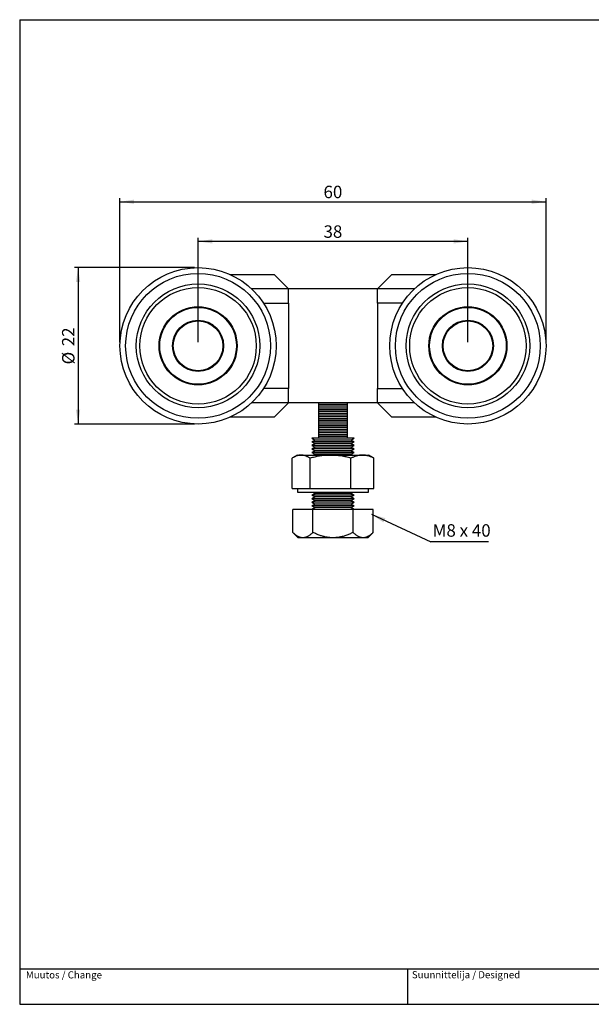
# Model space of a CAD drawing. Extents: x 10 to 410, y 10 to 287.
# Drawn here: x 10 to 171, y 10 to 287 of the extents above; entities that cross this region are included whole.
import ezdxf

# ---------------------------------------------------------------- set-up
doc = ezdxf.new("R2010")
doc.units = 0
doc.linetypes.add('SLD-SOLID', pattern=[0])
doc.layers.get('0').update_dxf_attribs({"linetype": 'CONTINUOUS'})
doc.styles.add('SLDTEXTSTYLE0', font='TXT', dxfattribs={"width": 0.605})
doc.styles.add('SLDTEXTSTYLE1', font='TXT', dxfattribs={"width": 0.575})
doc.dimstyles.new('SLDDIMSTYLE0', dxfattribs={"dimtxt": 3.5, "dimasz": 4, "dimexe": 0, "dimexo": 0.0625, "dimgap": 0.875, "dimtad": 1, "dimdec": 1, "dimlfac": 0.5, "dimrnd": 1e-09, "dimzin": 12, "dimtxsty": 'SLDTEXTSTYLE0', "dimsah": 1, "dimcen": 0.09, "dimazin": 3, "dimtfac": 1, "dimtdec": 3, "dimtofl": 0, "dimtmove": 0, "dimatfit": 3, "dimtolj": 1, "dimtzin": 12})
doc.dimstyles.new('SLDDIMSTYLE1', dxfattribs={"dimtxt": 0.18, "dimasz": 4, "dimexe": 0, "dimexo": 0.0625, "dimgap": 0, "dimtad": 0, "dimtih": 1, "dimtoh": 1, "dimdec": 0, "dimrnd": 1e-09, "dimzin": 0, "dimtxsty": 'STANDARD', "dimsah": 1, "dimcen": 0.09, "dimazin": 3, "dimtfac": 4, "dimtdec": 0, "dimtofl": 0, "dimtmove": 0, "dimatfit": 3, "dimtolj": 1, "dimtzin": 0})

# ---------------------------------------------------------------- blocks, each defined once
blk = doc.blocks.new('_D')
at = {"color": 7, "linetype": 'SLD-SOLID'}
for p, q in [((60.24, 196.25), (60.24, 225.63)), ((136.24, 224.63), (60.24, 224.63)), ((136.24, 196.25), (136.24, 225.63))]:
    blk.add_line(p, q, dxfattribs=at)
for points in [[(60.24, 224.63), (64.24, 224.03), (64.24, 225.23)], [(136.24, 224.63), (132.24, 225.23), (132.24, 224.03)]]:
    blk.add_solid(points, dxfattribs=at)
at = {"color": 7, "linetype": 'SLD-SOLID', "insert": (95.57, 229.14), "char_height": 3.5, "attachment_point": 1, "style": 'SLDTEXTSTYLE0'}
blk.add_mtext('38', dxfattribs=at)
blk = doc.blocks.new('_D_1')
at = {"color": 7, "linetype": 'SLD-SOLID'}
for p, q in [((38.24, 196.25), (38.24, 236.78)), ((38.24, 235.78), (158.24, 235.78)), ((158.24, 196.25), (158.24, 236.78))]:
    blk.add_line(p, q, dxfattribs=at)
for points in [[(38.24, 235.78), (42.24, 235.18), (42.24, 236.38)], [(158.24, 235.78), (154.24, 236.38), (154.24, 235.18)]]:
    blk.add_solid(points, dxfattribs=at)
at = {"color": 7, "linetype": 'SLD-SOLID', "insert": (95.57, 240.29), "char_height": 3.5, "attachment_point": 1, "style": 'SLDTEXTSTYLE0'}
blk.add_mtext('60', dxfattribs=at)
blk = doc.blocks.new('_D_2')
at = {"color": 7, "linetype": 'SLD-SOLID'}
for p, q in [((59.24, 217.25), (25.45, 217.25)), ((26.45, 217.25), (26.45, 173.25)), ((59.24, 173.25), (25.45, 173.25))]:
    blk.add_line(p, q, dxfattribs=at)
for points in [[(26.45, 217.25), (25.85, 213.25), (27.05, 213.25)], [(26.45, 173.25), (27.05, 177.25), (25.85, 177.25)]]:
    blk.add_solid(points, dxfattribs=at)
at = {"color": 7, "linetype": 'SLD-SOLID', "char_height": 3.5, "attachment_point": 1, "rotation": 90, "style": 'SLDTEXTSTYLE0'}
for s, insert in [('22', (21.93, 195.12)), ('%%c', (21.94, 190.02))]:
    blk.add_mtext(s, dxfattribs=dict(at, insert=insert))
blk = doc.blocks.new('SW_NOTE_0')
at = {"color": 0, "linetype": 'SLD-SOLID'}
blk.add_line((16.21, 0), (0, 0), dxfattribs=at)
at = {"color": 0, "linetype": 'CONTINUOUS', "insert": (0.47, 4.94), "char_height": 3.5, "attachment_point": 1, "style": 'SLDTEXTSTYLE1'}
blk.add_mtext('M8 x 40', dxfattribs=at)

msp = doc.modelspace()

# ---------------------------------------------------------------- linework, layer by layer
at = {"color": 7, "linetype": 'SLD-SOLID'}
for p, q in [((10, 287), (410, 287)), ((10, 287), (10, 10)), ((81.75, 215.25), (69.41, 215.25)), ((81.75, 215.25), (85.75, 211.25)), ((114.73, 215.25), (110.73, 211.25)), ((127.08, 215.25), (114.73, 215.25)), ((85.75, 211.25), (75.34, 211.25)), ((85.75, 207.25), (85.75, 211.25)), ((110.73, 211.25), (85.75, 211.25)), ((110.73, 207.25), (110.73, 211.25)), ((121.14, 211.25), (110.73, 211.25)), ((78.68, 207.25), (85.75, 207.25)), ((85.75, 207.25), (85.75, 183.25)), ((110.73, 207.25), (110.73, 183.25)), ((117.8, 207.25), (110.73, 207.25)), ((85.75, 183.25), (78.68, 183.25)), ((85.75, 179.25), (85.75, 183.25)), ((110.73, 179.25), (110.73, 183.25)), ((110.73, 183.25), (117.8, 183.25)), ((85.75, 179.25), (75.34, 179.25)), ((81.75, 175.25), (85.75, 179.25)), ((110.73, 179.25), (85.75, 179.25)), ((102.24, 178.75), (94.24, 178.75)), ((102.24, 178.25), (94.24, 178.25)), ((102.24, 177.75), (94.24, 177.75)), ((121.14, 179.25), (110.73, 179.25)), ((114.73, 175.25), (110.73, 179.25)), ((69.41, 175.25), (81.75, 175.25)), ((102.24, 177.25), (94.24, 177.25)), ((102.24, 176.75), (94.24, 176.75)), ((102.24, 176.25), (94.24, 176.25)), ((102.24, 175.75), (94.24, 175.75)), ((102.24, 175.25), (94.24, 175.25)), ((102.24, 174.75), (94.24, 174.75)), ((114.73, 175.25), (127.08, 175.25)), ((102.24, 174.25), (94.24, 174.25)), ((102.24, 173.75), (94.24, 173.75)), ((102.24, 173.25), (94.24, 173.25)), ((102.24, 172.75), (94.24, 172.75)), ((102.24, 172.25), (94.24, 172.25)), ((102.24, 171.75), (94.24, 171.75)), ((92.24, 169.25), (93.24, 168.75)), ((94.24, 169.25), (92.24, 169.25)), ((102.24, 171.25), (94.24, 171.25)), ((102.24, 170.75), (94.24, 170.75)), ((102.24, 170.25), (94.24, 170.25)), ((102.24, 169.75), (94.24, 169.75)), ((102.24, 169.25), (94.24, 169.25)), ((104.24, 169.25), (102.24, 169.25)), ((103.24, 168.75), (104.24, 169.25)), ((93.24, 168.75), (92.24, 168.25)), ((92.24, 168.25), (93.24, 167.75)), ((98.24, 168.25), (92.24, 168.25)), ((93.24, 167.75), (92.24, 167.25)), ((92.24, 167.25), (93.24, 166.75)), ((98.24, 167.25), (92.24, 167.25)), ((93.24, 166.75), (92.24, 166.25)), ((92.24, 166.25), (93.24, 165.75)), ((98.24, 166.25), (92.24, 166.25)), ((98.24, 168.75), (93.24, 168.75)), ((98.24, 167.75), (93.24, 167.75)), ((98.24, 166.75), (93.24, 166.75)), ((103.24, 168.75), (98.24, 168.75)), ((104.24, 168.25), (98.24, 168.25)), ((103.24, 167.75), (98.24, 167.75)), ((104.24, 167.25), (98.24, 167.25)), ((103.24, 166.75), (98.24, 166.75)), ((104.24, 166.25), (98.24, 166.25)), ((104.24, 168.25), (103.24, 168.75)), ((103.24, 167.75), (104.24, 168.25)), ((104.24, 167.25), (103.24, 167.75)), ((103.24, 166.75), (104.24, 167.25)), ((104.24, 166.25), (103.24, 166.75)), ((103.24, 165.75), (104.24, 166.25)), ((86.72, 155.1), (86.72, 163.61)), ((88.24, 164.5), (87.11, 163.85)), ((88.24, 164.5), (89.26, 164.5)), ((89.26, 164.5), (97.55, 164.5)), ((91.79, 155.1), (91.79, 163.61)), ((93.24, 165.75), (92.24, 165.25)), ((92.24, 165.25), (93.24, 164.75)), ((98.24, 165.25), (92.24, 165.25)), ((93.24, 164.75), (92.76, 164.5)), ((98.24, 165.75), (93.24, 165.75)), ((98.24, 164.75), (93.24, 164.75)), ((97.55, 164.5), (106.54, 164.5)), ((103.24, 165.75), (98.24, 165.75)), ((104.24, 165.25), (98.24, 165.25)), ((103.24, 164.75), (98.24, 164.75)), ((104.24, 165.25), (103.24, 165.75)), ((103.24, 164.75), (104.24, 165.25)), ((103.72, 164.5), (103.24, 164.75)), ((103.31, 155.1), (103.31, 163.61)), ((106.54, 164.5), (108.24, 164.5)), ((109.37, 163.85), (108.24, 164.5)), ((109.76, 155.1), (109.76, 163.61)), ((86.72, 155.1), (89.26, 155.1)), ((88.24, 155.1), (88.24, 154.1)), ((88.24, 154.1), (89.26, 154.1)), ((89.26, 155.1), (91.79, 155.1)), ((89.26, 154.1), (108.24, 154.1)), ((91.79, 155.1), (97.55, 155.1)), ((93.24, 153.75), (92.24, 153.25)), ((92.24, 153.25), (93.24, 152.75)), ((98.24, 153.25), (92.24, 153.25)), ((93.24, 152.75), (92.24, 152.25)), ((92.52, 154.1), (93.24, 153.75)), ((98.24, 153.75), (93.24, 153.75)), ((98.24, 152.75), (93.24, 152.75)), ((97.55, 155.1), (103.31, 155.1)), ((103.24, 153.75), (98.24, 153.75)), ((104.24, 153.25), (98.24, 153.25)), ((103.24, 152.75), (98.24, 152.75)), ((103.24, 153.75), (103.96, 154.1)), ((104.24, 153.25), (103.24, 153.75)), ((103.24, 152.75), (104.24, 153.25)), ((104.24, 152.25), (103.24, 152.75)), ((103.31, 155.1), (106.54, 155.1)), ((106.54, 155.1), (109.76, 155.1)), ((108.24, 154.1), (108.24, 155.1)), ((92.24, 152.25), (93.24, 151.75)), ((98.24, 152.25), (92.24, 152.25)), ((93.24, 151.75), (92.24, 151.25)), ((92.24, 151.25), (93.24, 150.75)), ((98.24, 151.25), (92.24, 151.25)), ((93.24, 150.75), (92.24, 150.25)), ((92.24, 150.25), (93.24, 149.75)), ((98.24, 150.25), (92.24, 150.25)), ((93.24, 149.75), (92.24, 149.25)), ((98.24, 151.75), (93.24, 151.75)), ((98.24, 150.75), (93.24, 150.75)), ((98.24, 149.75), (93.24, 149.75)), ((104.24, 152.25), (98.24, 152.25)), ((103.24, 151.75), (98.24, 151.75)), ((104.24, 151.25), (98.24, 151.25)), ((103.24, 150.75), (98.24, 150.75)), ((104.24, 150.25), (98.24, 150.25)), ((103.24, 149.75), (98.24, 149.75)), ((103.24, 151.75), (104.24, 152.25)), ((104.24, 151.25), (103.24, 151.75)), ((103.24, 150.75), (104.24, 151.25)), ((104.24, 150.25), (103.24, 150.75)), ((103.24, 149.75), (104.24, 150.25)), ((104.24, 149.25), (103.24, 149.75)), ((86.93, 142.76), (86.93, 149.25)), ((92.58, 149.25), (86.93, 149.25)), ((92.58, 142.76), (92.58, 149.25)), ((103.9, 149.25), (92.58, 149.25)), ((103.9, 142.76), (103.9, 149.25)), ((109.56, 149.25), (103.9, 149.25)), ((109.56, 142.76), (109.56, 149.25)), ((86.93, 142.76), (88.44, 141.25)), ((108.04, 141.25), (109.56, 142.76)), ((89.75, 141.25), (88.44, 141.25)), ((98.24, 141.25), (89.75, 141.25)), ((106.73, 141.25), (98.24, 141.25)), ((108.04, 141.25), (106.73, 141.25)), ((10, 20), (220, 20)), ((119.24, 20), (119.24, 10)), ((10, 10), (410, 10))]:
    msp.add_line(p, q, dxfattribs=at)
for centre, radius in [((60.24, 195.25), 22), ((136.24, 195.25), 22), ((60.24, 195.25), 20.39), ((136.24, 195.25), 20.39), ((60.24, 195.25), 17.4), ((60.24, 195.25), 16.4), ((136.24, 195.25), 17.4), ((136.24, 195.25), 16.4), ((60.24, 195.25), 11), ((60.24, 195.25), 10.8), ((136.24, 195.25), 11), ((136.24, 195.25), 10.8), ((60.24, 195.25), 7.2), ((60.24, 195.25), 7), ((136.24, 195.25), 7.2), ((136.24, 195.25), 7)]:
    msp.add_circle(centre, radius, dxfattribs=at)
for points, knots in [([(94.24, 178.75), (94.24, 178.8), (94.24, 178.92), (94.24, 179.1), (94.24, 179.21), (94.24, 179.25)], [0, 0, 0, 0, 0.388889, 0.778083, 1, 1, 1, 1]), ([(94.24, 178.25), (94.24, 178.33), (94.24, 178.47), (94.24, 178.63), (94.24, 178.71), (94.24, 178.75)], [0, 0, 0, 0, 0.499752, 0.749878, 1, 1, 1, 1]), ([(94.24, 177.75), (94.24, 177.8), (94.24, 177.92), (94.24, 178.1), (94.24, 178.21), (94.24, 178.25)], [0, 0, 0, 0, 0.388889, 0.778083, 1, 1, 1, 1]), ([(94.24, 177.25), (94.24, 177.33), (94.24, 177.47), (94.24, 177.63), (94.24, 177.71), (94.24, 177.75)], [0, 0, 0, 0, 0.499752, 0.749878, 1, 1, 1, 1]), ([(102.24, 179.25), (102.24, 179.16), (102.24, 179.02), (102.24, 178.86), (102.24, 178.78), (102.24, 178.75)], [0, 0, 0, 0, 0.499752, 0.749878, 1, 1, 1, 1]), ([(102.24, 178.75), (102.24, 178.69), (102.24, 178.57), (102.24, 178.39), (102.24, 178.28), (102.24, 178.25)], [0, 0, 0, 0, 0.388889, 0.778083, 1, 1, 1, 1]), ([(102.24, 178.25), (102.24, 178.16), (102.24, 178.02), (102.24, 177.86), (102.24, 177.78), (102.24, 177.75)], [0, 0, 0, 0, 0.4997517, 0.7498781, 1, 1, 1, 1]), ([(102.24, 177.75), (102.24, 177.69), (102.24, 177.57), (102.24, 177.39), (102.24, 177.28), (102.24, 177.25)], [0, 0, 0, 0, 0.388889, 0.778083, 1, 1, 1, 1]), ([(94.24, 176.75), (94.24, 176.8), (94.24, 176.92), (94.24, 177.1), (94.24, 177.21), (94.24, 177.25)], [0, 0, 0, 0, 0.388889, 0.778083, 1, 1, 1, 1]), ([(94.24, 176.25), (94.24, 176.33), (94.24, 176.47), (94.24, 176.63), (94.24, 176.71), (94.24, 176.75)], [0, 0, 0, 0, 0.4997517, 0.7498781, 1, 1, 1, 1]), ([(94.24, 175.75), (94.24, 175.8), (94.24, 175.92), (94.24, 176.1), (94.24, 176.21), (94.24, 176.25)], [0, 0, 0, 0, 0.388889, 0.778083, 1, 1, 1, 1]), ([(94.24, 175.25), (94.24, 175.33), (94.24, 175.47), (94.24, 175.63), (94.24, 175.71), (94.24, 175.75)], [0, 0, 0, 0, 0.499752, 0.749878, 1, 1, 1, 1]), ([(94.24, 174.75), (94.24, 174.8), (94.24, 174.92), (94.24, 175.1), (94.24, 175.21), (94.24, 175.25)], [0, 0, 0, 0, 0.388889, 0.778083, 1, 1, 1, 1]), ([(94.24, 174.25), (94.24, 174.33), (94.24, 174.47), (94.24, 174.63), (94.24, 174.71), (94.24, 174.75)], [0, 0, 0, 0, 0.499752, 0.749878, 1, 1, 1, 1]), ([(102.24, 177.25), (102.24, 177.16), (102.24, 177.02), (102.24, 176.86), (102.24, 176.78), (102.24, 176.75)], [0, 0, 0, 0, 0.499752, 0.749878, 1, 1, 1, 1]), ([(102.24, 176.75), (102.24, 176.69), (102.24, 176.57), (102.24, 176.39), (102.24, 176.28), (102.24, 176.25)], [0, 0, 0, 0, 0.388889, 0.778083, 1, 1, 1, 1]), ([(102.24, 176.25), (102.24, 176.16), (102.24, 176.02), (102.24, 175.86), (102.24, 175.78), (102.24, 175.75)], [0, 0, 0, 0, 0.499752, 0.749878, 1, 1, 1, 1]), ([(102.24, 175.75), (102.24, 175.69), (102.24, 175.57), (102.24, 175.39), (102.24, 175.28), (102.24, 175.25)], [0, 0, 0, 0, 0.388889, 0.778083, 1, 1, 1, 1]), ([(102.24, 175.25), (102.24, 175.16), (102.24, 175.02), (102.24, 174.86), (102.24, 174.78), (102.24, 174.75)], [0, 0, 0, 0, 0.499752, 0.749878, 1, 1, 1, 1]), ([(102.24, 174.75), (102.24, 174.69), (102.24, 174.57), (102.24, 174.39), (102.24, 174.28), (102.24, 174.25)], [0, 0, 0, 0, 0.388889, 0.778083, 1, 1, 1, 1]), ([(94.24, 173.75), (94.24, 173.8), (94.24, 173.92), (94.24, 174.1), (94.24, 174.21), (94.24, 174.25)], [0, 0, 0, 0, 0.388889, 0.778083, 1, 1, 1, 1]), ([(94.24, 173.25), (94.24, 173.33), (94.24, 173.47), (94.24, 173.63), (94.24, 173.71), (94.24, 173.75)], [0, 0, 0, 0, 0.499752, 0.749878, 1, 1, 1, 1]), ([(94.24, 172.75), (94.24, 172.8), (94.24, 172.92), (94.24, 173.1), (94.24, 173.21), (94.24, 173.25)], [0, 0, 0, 0, 0.3888889, 0.7780829, 1, 1, 1, 1]), ([(94.24, 172.25), (94.24, 172.33), (94.24, 172.47), (94.24, 172.63), (94.24, 172.71), (94.24, 172.75)], [0, 0, 0, 0, 0.499752, 0.749878, 1, 1, 1, 1]), ([(94.24, 171.75), (94.24, 171.8), (94.24, 171.92), (94.24, 172.1), (94.24, 172.21), (94.24, 172.25)], [0, 0, 0, 0, 0.388889, 0.778083, 1, 1, 1, 1]), ([(94.24, 171.25), (94.24, 171.33), (94.24, 171.47), (94.24, 171.63), (94.24, 171.71), (94.24, 171.75)], [0, 0, 0, 0, 0.499752, 0.749878, 1, 1, 1, 1]), ([(102.24, 174.25), (102.24, 174.16), (102.24, 174.02), (102.24, 173.86), (102.24, 173.78), (102.24, 173.75)], [0, 0, 0, 0, 0.499752, 0.749878, 1, 1, 1, 1]), ([(102.24, 173.75), (102.24, 173.69), (102.24, 173.57), (102.24, 173.39), (102.24, 173.28), (102.24, 173.25)], [0, 0, 0, 0, 0.388889, 0.778083, 1, 1, 1, 1]), ([(102.24, 173.25), (102.24, 173.16), (102.24, 173.02), (102.24, 172.86), (102.24, 172.78), (102.24, 172.75)], [0, 0, 0, 0, 0.499752, 0.749878, 1, 1, 1, 1]), ([(102.24, 172.75), (102.24, 172.69), (102.24, 172.57), (102.24, 172.39), (102.24, 172.28), (102.24, 172.25)], [0, 0, 0, 0, 0.388889, 0.778083, 1, 1, 1, 1]), ([(102.24, 172.25), (102.24, 172.16), (102.24, 172.02), (102.24, 171.86), (102.24, 171.78), (102.24, 171.75)], [0, 0, 0, 0, 0.499752, 0.749878, 1, 1, 1, 1]), ([(102.24, 171.75), (102.24, 171.69), (102.24, 171.57), (102.24, 171.39), (102.24, 171.28), (102.24, 171.25)], [0, 0, 0, 0, 0.388889, 0.778083, 1, 1, 1, 1]), ([(94.24, 170.75), (94.24, 170.8), (94.24, 170.92), (94.24, 171.1), (94.24, 171.21), (94.24, 171.25)], [0, 0, 0, 0, 0.388889, 0.778083, 1, 1, 1, 1]), ([(94.24, 170.25), (94.24, 170.33), (94.24, 170.47), (94.24, 170.63), (94.24, 170.71), (94.24, 170.75)], [0, 0, 0, 0, 0.499752, 0.749878, 1, 1, 1, 1]), ([(94.24, 169.75), (94.24, 169.8), (94.24, 169.92), (94.24, 170.1), (94.24, 170.21), (94.24, 170.25)], [0, 0, 0, 0, 0.388889, 0.778083, 1, 1, 1, 1]), ([(94.24, 169.25), (94.24, 169.33), (94.24, 169.47), (94.24, 169.63), (94.24, 169.71), (94.24, 169.75)], [0, 0, 0, 0, 0.4997517, 0.7498781, 1, 1, 1, 1]), ([(102.24, 171.25), (102.24, 171.16), (102.24, 171.02), (102.24, 170.86), (102.24, 170.78), (102.24, 170.75)], [0, 0, 0, 0, 0.4997517, 0.7498781, 1, 1, 1, 1]), ([(102.24, 170.75), (102.24, 170.69), (102.24, 170.57), (102.24, 170.39), (102.24, 170.28), (102.24, 170.25)], [0, 0, 0, 0, 0.388889, 0.778083, 1, 1, 1, 1]), ([(102.24, 170.25), (102.24, 170.16), (102.24, 170.02), (102.24, 169.86), (102.24, 169.78), (102.24, 169.75)], [0, 0, 0, 0, 0.499752, 0.749878, 1, 1, 1, 1]), ([(102.24, 169.75), (102.24, 169.69), (102.24, 169.57), (102.24, 169.39), (102.24, 169.28), (102.24, 169.25)], [0, 0, 0, 0, 0.388889, 0.778083, 1, 1, 1, 1]), ([(89.26, 164.5), (89.2, 164.5), (89.08, 164.5), (88.91, 164.49), (88.74, 164.47), (88.52, 164.43), (88.26, 164.36), (87.95, 164.26), (87.64, 164.13), (87.33, 163.98), (87.03, 163.8), (86.82, 163.68), (86.72, 163.61)], [0, 0, 0, 0, 0.067032, 0.134065, 0.201233, 0.2684, 0.389714, 0.511074, 0.6324, 0.75492, 0.877469, 1, 1, 1, 1]), ([(91.79, 163.61), (91.69, 163.68), (91.47, 163.81), (91.16, 163.99), (90.84, 164.14), (90.53, 164.27), (90.24, 164.36), (89.98, 164.43), (89.74, 164.47), (89.5, 164.5), (89.34, 164.5), (89.26, 164.5)], [0, 0, 0, 0, 0.1285356, 0.257169, 0.3802092, 0.5032786, 0.6263054, 0.7197096, 0.8131571, 0.9066009, 1, 1, 1, 1]), ([(97.55, 164.5), (97.42, 164.5), (97.05, 164.5), (96.47, 164.47), (95.8, 164.42), (95.13, 164.34), (94.46, 164.24), (93.79, 164.11), (93.12, 163.96), (92.45, 163.8), (92.01, 163.67), (91.79, 163.61)], [0, 0, 0, 0, 0.07002, 0.185175, 0.300409, 0.415655, 0.530827, 0.648086, 0.765395, 0.882719, 1, 1, 1, 1]), ([(103.31, 163.61), (103.08, 163.68), (102.61, 163.81), (101.91, 163.98), (101.2, 164.13), (100.53, 164.25), (99.91, 164.35), (99.32, 164.42), (98.73, 164.47), (98.14, 164.5), (97.75, 164.5), (97.55, 164.5)], [0, 0, 0, 0, 0.123819, 0.247691, 0.371543, 0.495336, 0.596224, 0.697192, 0.798177, 0.899128, 1, 1, 1, 1]), ([(106.54, 164.5), (106.46, 164.5), (106.26, 164.5), (105.93, 164.47), (105.55, 164.42), (105.18, 164.34), (104.8, 164.24), (104.43, 164.11), (104.05, 163.96), (103.68, 163.8), (103.43, 163.67), (103.31, 163.61)], [0, 0, 0, 0, 0.07002, 0.1851751, 0.3004088, 0.4156549, 0.5308268, 0.6480863, 0.765395, 0.8827193, 1, 1, 1, 1]), ([(109.76, 163.61), (109.63, 163.68), (109.37, 163.81), (108.98, 163.98), (108.58, 164.13), (108.21, 164.25), (107.85, 164.35), (107.53, 164.42), (107.2, 164.47), (106.87, 164.5), (106.65, 164.5), (106.54, 164.5)], [0, 0, 0, 0, 0.123819, 0.247691, 0.371543, 0.495336, 0.596224, 0.697192, 0.798177, 0.899128, 1, 1, 1, 1]), ([(109.76, 163.61), (109.66, 163.68), (109.53, 163.76), (109.4, 163.84), (109.37, 163.85)], [0, 0, 0, 0, 0.819104, 1, 1, 1, 1]), ([(89.75, 141.25), (89.67, 141.25), (89.51, 141.25), (89.26, 141.29), (89.02, 141.35), (88.77, 141.44), (88.53, 141.54), (88.29, 141.67), (88.05, 141.82), (87.82, 141.98), (87.59, 142.15), (87.37, 142.34), (87.15, 142.54), (87, 142.69), (86.93, 142.76)], [0, 0, 0, 0, 0.083195, 0.166443, 0.249643, 0.334562, 0.419527, 0.504457, 0.586663, 0.668898, 0.751113, 0.834067, 0.91704, 1, 1, 1, 1]), ([(92.58, 142.76), (92.49, 142.67), (92.3, 142.48), (92, 142.22), (91.71, 141.99), (91.42, 141.79), (91.15, 141.63), (90.89, 141.5), (90.64, 141.4), (90.37, 141.32), (90.14, 141.27), (89.93, 141.25), (89.81, 141.25), (89.75, 141.25)], [0, 0, 0, 0, 0.1080249, 0.216126, 0.324193, 0.4321716, 0.5216013, 0.611187, 0.7007938, 0.7903194, 0.8796987, 0.9398102, 1, 1, 1, 1]), ([(98.24, 141.25), (98.09, 141.25), (97.78, 141.25), (97.33, 141.28), (96.87, 141.34), (96.42, 141.41), (95.96, 141.5), (95.5, 141.62), (95.05, 141.75), (94.58, 141.9), (94.09, 142.08), (93.58, 142.29), (93.08, 142.52), (92.75, 142.68), (92.58, 142.76)], [0, 0, 0, 0, 0.077268, 0.154617, 0.231972, 0.309251, 0.388871, 0.468553, 0.54825, 0.62789, 0.720712, 0.813538, 0.906768, 1, 1, 1, 1]), ([(103.9, 142.76), (103.73, 142.68), (103.39, 142.51), (102.88, 142.29), (102.38, 142.08), (101.87, 141.89), (101.36, 141.72), (100.87, 141.59), (100.4, 141.48), (99.97, 141.39), (99.53, 141.33), (99.08, 141.28), (98.65, 141.25), (98.37, 141.25), (98.24, 141.25)], [0, 0, 0, 0, 0.09569, 0.191462, 0.282671, 0.373943, 0.465194, 0.556372, 0.631604, 0.706938, 0.782292, 0.8576, 0.93281, 1, 1, 1, 1]), ([(106.73, 141.25), (106.65, 141.25), (106.48, 141.25), (106.24, 141.29), (105.99, 141.35), (105.75, 141.44), (105.5, 141.54), (105.26, 141.67), (105.03, 141.82), (104.8, 141.98), (104.57, 142.15), (104.34, 142.34), (104.12, 142.54), (103.97, 142.69), (103.9, 142.76)], [0, 0, 0, 0, 0.083195, 0.166443, 0.249643, 0.334562, 0.419527, 0.504457, 0.586663, 0.668898, 0.751113, 0.834067, 0.91704, 1, 1, 1, 1]), ([(109.56, 142.76), (109.46, 142.67), (109.27, 142.48), (108.98, 142.22), (108.68, 141.99), (108.4, 141.79), (108.13, 141.63), (107.87, 141.5), (107.61, 141.4), (107.35, 141.32), (107.11, 141.27), (106.91, 141.25), (106.79, 141.25), (106.73, 141.25)], [0, 0, 0, 0, 0.1080249, 0.216126, 0.324193, 0.4321716, 0.5216013, 0.611187, 0.7007938, 0.7903194, 0.8796987, 0.9398102, 1, 1, 1, 1])]:
    msp.add_open_spline(points, degree=3, knots=knots, dxfattribs=at)

# ---------------------------------------------------------------- block references
at = {"color": 7, "linetype": 'CONTINUOUS'}
msp.add_blockref('SW_NOTE_0', (125.84, 140.12), dxfattribs=at)

# ---------------------------------------------------------------- texts
at = {"color": 7, "linetype": 'CONTINUOUS', "char_height": 2, "attachment_point": 1, "style": 'SLDTEXTSTYLE0'}
for s, insert in [('Muutos / Change', (11.75, 19.28)), ('Suunnittelija / Designed', (120.46, 19.32))]:
    msp.add_mtext(s, dxfattribs=dict(at, insert=insert))

# ---------------------------------------------------------------- dimensions: what is measured, and where the dimension line sits
at = {"color": 7, "linetype": 'SLD-SOLID'}
for base, p1, p2, picture, middle in [((158.24, 235.78), (38.24, 195.25), (158.24, 195.25), '_D_1', (98.24, 235.78)), ((60.24, 224.63), (136.24, 195.25), (60.24, 195.25), '_D', (98.24, 224.63))]:
    dim = msp.add_linear_dim(base=base, p1=p1, p2=p2, dimstyle='SLDDIMSTYLE0', dxfattribs=at)
    dim.commit()
    dim.dimension.update_dxf_attribs({"geometry": picture, "text_midpoint": middle, "dimtype": 160})
dim = msp.add_linear_dim(base=(26.45, 173.25), p1=(60.24, 217.25), p2=(60.24, 173.25), angle=90, text='%%c<>', dimstyle='SLDDIMSTYLE0', dxfattribs=at)
dim.commit()
dim.dimension.update_dxf_attribs({"geometry": '_D_2', "text_midpoint": (26.45, 195.25), "dimtype": 160})

# ---------------------------------------------------------------- leaders
at = {"color": 7, "linetype": 'CONTINUOUS'}
msp.add_leader([(109.08, 147.85), (125.84, 140.12)], dimstyle='SLDDIMSTYLE1', dxfattribs=at)

doc.saveas('drawing.dxf')
